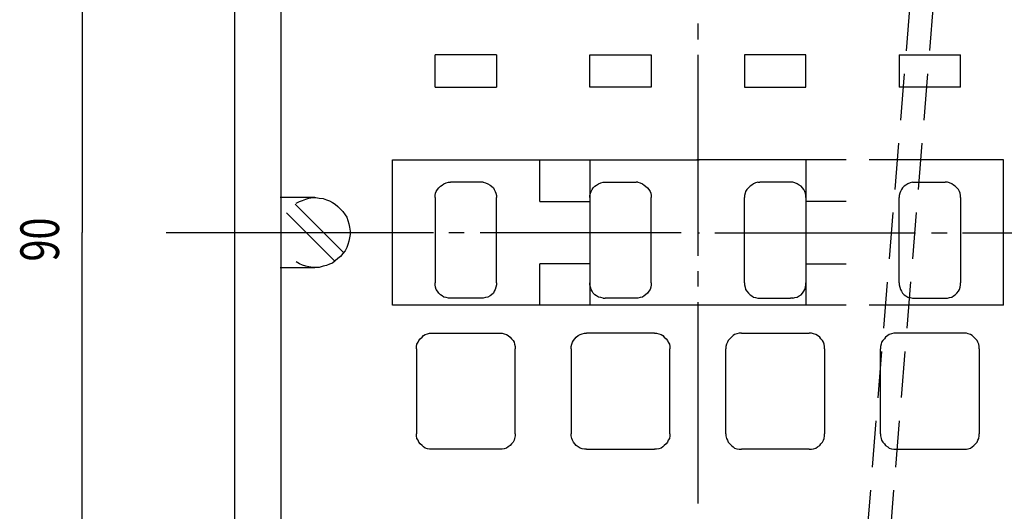
# Model space of a CAD drawing. Extents: x 418 to 803, y 47 to 320.
# Drawn here: x 473 to 537, y 183 to 215 of the extents above; entities that cross this region are included whole.
import ezdxf

# ---------------------------------------------------------------- set-up
doc = ezdxf.new("R2010")
doc.units = 0
doc.header["$MEASUREMENT"] = 0
doc.linetypes.add('CENTERLINE', pattern=[30, 24, -1.5, 3, -1.5])
doc.linetypes.add('HIDDEN', pattern=[4.5, 3, -1.5])
doc.layers.add('1', color=7, linetype='CONTINUOUS')
doc.layers.add('2', color=7, linetype='CONTINUOUS')
doc.styles.get("Standard").update_dxf_attribs({"font": 'simplex.shx'})
doc.dimstyles.new('DSTYLE31', dxfattribs={"dimtxt": 2.5, "dimasz": 3, "dimexe": 3, "dimexo": 1.5, "dimgap": 1.5, "dimtad": 1, "dimdec": 0, "dimzin": 11, "dimtxsty": 'STANDARD', "dimcen": 0.09, "dimazin": 3, "dimtp": 1, "dimtm": 1, "dimtfac": 1, "dimtdec": 4, "dimtofl": 0, "dimtmove": 0, "dimatfit": 3, "dimtolj": 1, "dimtzin": 0})
doc.dimstyles.new('DSTYLE36', dxfattribs={"dimtxt": 2.5, "dimasz": 3.5, "dimexe": 1.249875, "dimexo": 1, "dimgap": 1.249875, "dimtad": 1, "dimdec": 0, "dimzin": 11, "dimtxsty": 'STANDARD', "dimcen": 0.09, "dimazin": 3, "dimtfac": 1, "dimtdec": 4, "dimtofl": 0, "dimtmove": 0, "dimatfit": 3, "dimtolj": 1, "dimtzin": 0})

# ---------------------------------------------------------------- blocks, each defined once
blk = doc.blocks.new('*D162')
at = {"layer": '1', "color": 7, "linetype": 'CONTINUOUS'}
for p, q in [((84.568346, 214.60261), (84.568346, 101.71786)), ((87.568346, 121.12039), (87.568346, 101.71786)), ((84.568346, 102.96773), (81.068346, 103.55106)), ((81.068346, 103.55106), (81.068346, 102.3844)), ((87.568346, 102.96773), (91.068346, 103.55106)), ((91.068346, 103.55106), (91.068346, 102.3844)), ((84.568346, 102.96773), (74.073444, 102.96773)), ((84.568346, 102.96773), (81.068346, 102.3844)), ((93.568346, 102.96773), (84.568346, 102.96773)), ((87.568346, 102.96773), (91.068346, 102.3844))]:
    blk.add_line(p, q, dxfattribs=at)
at = {"layer": '1', "color": 7, "linetype": 'CONTINUOUS', "width": 0.75}
blk.add_text('3', height=2.5, dxfattribs=at).set_placement((75.573444, 104.21861))
blk = doc.blocks.new('*D155')
at = {"layer": '1', "color": 7, "linetype": 'CONTINUOUS'}
for p, q in [((91.080704, 209.73017), (71.717293, 209.73017)), ((74.717293, 209.73017), (74.217293, 206.73017)), ((74.717293, 209.73017), (75.217293, 206.73017)), ((74.717293, 209.73017), (74.717293, 164.63314)), ((74.217293, 206.73017), (75.217293, 206.73017)), ((74.717293, 119.53611), (74.717293, 164.63314)), ((74.717293, 119.53611), (74.217293, 122.53611)), ((74.217293, 122.53611), (75.217293, 122.53611)), ((74.717293, 119.53611), (75.217293, 122.53611)), ((131.74755, 119.53611), (71.717293, 119.53611))]:
    blk.add_line(p, q, dxfattribs=at)
at = {"layer": '1', "color": 7, "linetype": 'CONTINUOUS', "width": 0.75}
blk.add_text('90', height=2.5, rotation=90, dxfattribs=at).set_placement((73.216293, 162.75814))
blk = doc.blocks.new('A$C7C416968')
at = {"layer": '1', "color": 7, "linetype": 'HIDDEN'}
for p, q in [((60.825887, 127.864866), (53.419247, 36.839596)), ((62.368177, 127.864866), (54.917257, 36.916996))]:
    blk.add_line(p, q, dxfattribs=at)
at = {"layer": '2', "color": 7, "linetype": 'CONTINUOUS'}
for p, q in [((16.852053, 112.388446), (16.852053, 30.245406)), ((43.830757, 86.261706), (43.830757, 85.239356)), ((30.809977, 84.245406), (26.834172, 84.245406)), ((26.834172, 82.143906), (26.834172, 84.245406)), ((30.809977, 84.245406), (30.809977, 82.143906)), ((36.844687, 82.143906), (36.844687, 84.245406)), ((36.844687, 84.245406), (40.806297, 84.245406)), ((40.806297, 84.245406), (40.806297, 82.143906)), ((50.816817, 84.245406), (46.855207, 84.245406)), ((46.855207, 84.245406), (46.855207, 82.143906)), ((50.816817, 82.143906), (50.816817, 84.245406)), ((56.851527, 84.245406), (60.827337, 84.245406)), ((56.851527, 84.245406), (56.851527, 82.143906)), ((60.827337, 82.143906), (60.827337, 84.245406)), ((26.834172, 82.143906), (30.809977, 82.143906)), ((40.806297, 82.143906), (36.844687, 82.143906)), ((46.855207, 82.143906), (50.816817, 82.143906)), ((60.827337, 82.143906), (56.851527, 82.143906)), ((24.065305, 77.458136), (43.909457, 77.458136)), ((24.065305, 68.058186), (24.065305, 77.458136)), ((33.607247, 74.760266), (33.607247, 77.458136)), ((36.844687, 77.458136), (36.844687, 68.058186)), ((53.419247, 77.458136), (43.752057, 77.458136)), ((50.816817, 77.458136), (50.816817, 68.058186)), ((63.596207, 77.458136), (54.919247, 77.458136)), ((63.596207, 68.058186), (63.596207, 77.458136)), ((27.189155, 75.754216), (27.28855, 75.825206)), ((27.28855, 75.825206), (27.402145, 75.896206)), ((27.402145, 75.896206), (27.544138, 75.967206)), ((27.544138, 75.967206), (27.686131, 76.009806)), ((27.686131, 76.009806), (27.828124, 76.009806)), ((29.801827, 76.009806), (27.828124, 76.009806)), ((29.943827, 76.009806), (29.801827, 76.009806)), ((29.943827, 76.009806), (30.100017, 75.967206)), ((30.100017, 75.967206), (30.242007, 75.896206)), ((30.242007, 75.896206), (30.383997, 75.825206)), ((30.383997, 75.825206), (30.483397, 75.754216)), ((37.157077, 75.754216), (37.270667, 75.825206)), ((37.270667, 75.825206), (37.398467, 75.896206)), ((37.398467, 75.896206), (37.554657, 75.967206)), ((37.554657, 75.967206), (37.696647, 76.009806)), ((37.696647, 76.009806), (37.838647, 76.009806)), ((37.838647, 76.009806), (39.826547, 76.009806)), ((39.954337, 76.009806), (39.826547, 76.009806)), ((39.954337, 76.009806), (40.096337, 75.967206)), ((40.096337, 75.967206), (40.238327, 75.896206)), ((40.238327, 75.896206), (40.351917, 75.825206)), ((40.351917, 75.825206), (40.451317, 75.754216)), ((47.309587, 75.825206), (47.210187, 75.754216)), ((47.423177, 75.896206), (47.309587, 75.825206)), ((47.565177, 75.967206), (47.423177, 75.896206)), ((47.707167, 76.009806), (47.565177, 75.967206)), ((47.707167, 76.009806), (47.834957, 76.009806)), ((49.822867, 76.009806), (47.834957, 76.009806)), ((49.964857, 76.009806), (49.822867, 76.009806)), ((50.106847, 75.967206), (49.964857, 76.009806)), ((50.263047, 75.896206), (50.106847, 75.967206)), ((50.390837, 75.825206), (50.263047, 75.896206)), ((50.504437, 75.754216), (50.390837, 75.825206)), ((57.277507, 75.825206), (57.178107, 75.754216)), ((57.419497, 75.896206), (57.277507, 75.825206)), ((57.561497, 75.967206), (57.419497, 75.896206)), ((57.717687, 76.009806), (57.561497, 75.967206)), ((57.717687, 76.009806), (57.859677, 76.009806)), ((57.859677, 76.009806), (59.833387, 76.009806)), ((59.975377, 76.009806), (59.833387, 76.009806)), ((60.117367, 75.967206), (59.975377, 76.009806)), ((60.259367, 75.896206), (60.117367, 75.967206)), ((60.372957, 75.825206), (60.259367, 75.896206)), ((60.472357, 75.754216), (60.372957, 75.825206)), ((26.834172, 75.157846), (26.862571, 75.299836)), ((26.862571, 75.299836), (26.905169, 75.399226)), ((26.905169, 75.399226), (26.976165, 75.541226)), ((26.976165, 75.541226), (27.075561, 75.654816)), ((27.075561, 75.654816), (27.189155, 75.754216)), ((30.483397, 75.754216), (30.596987, 75.654816)), ((30.596987, 75.654816), (30.653787, 75.541226)), ((30.653787, 75.541226), (30.724787, 75.399226)), ((30.724787, 75.399226), (30.767387, 75.299836)), ((30.767387, 75.299836), (30.809977, 75.157846)), ((36.844687, 75.157846), (36.873087, 75.299836)), ((36.873087, 75.299836), (36.915687, 75.399226)), ((36.915687, 75.399226), (36.986687, 75.541226)), ((36.986687, 75.541226), (37.057677, 75.654816)), ((37.057677, 75.654816), (37.157077, 75.754216)), ((40.451317, 75.754216), (40.564907, 75.654816)), ((40.564907, 75.654816), (40.664307, 75.541226)), ((40.664307, 75.541226), (40.749507, 75.399226)), ((40.749507, 75.399226), (40.777897, 75.299836)), ((40.777897, 75.299836), (40.806297, 75.157846)), ((46.883607, 75.299836), (46.855207, 75.157846)), ((46.912007, 75.399226), (46.883607, 75.299836)), ((46.997197, 75.541226), (46.912007, 75.399226)), ((47.096597, 75.654816), (46.997197, 75.541226)), ((47.210187, 75.754216), (47.096597, 75.654816)), ((50.603827, 75.654816), (50.504437, 75.754216)), ((50.674827, 75.541226), (50.603827, 75.654816)), ((50.745817, 75.399226), (50.674827, 75.541226)), ((50.788417, 75.299836), (50.745817, 75.399226)), ((50.816817, 75.157846), (50.788417, 75.299836)), ((56.894127, 75.299836), (56.851527, 75.157846)), ((56.936727, 75.399226), (56.894127, 75.299836)), ((57.007717, 75.541226), (56.936727, 75.399226)), ((57.064517, 75.654816), (57.007717, 75.541226)), ((57.178107, 75.754216), (57.064517, 75.654816)), ((60.585947, 75.654816), (60.472357, 75.754216)), ((60.685347, 75.541226), (60.585947, 75.654816)), ((60.756337, 75.399226), (60.685347, 75.541226)), ((60.798937, 75.299836), (60.756337, 75.399226)), ((60.827337, 75.157846), (60.798937, 75.299836)), ((19.052947, 75.015846), (16.809455, 75.015846)), ((20.927257, 71.451816), (17.775008, 74.589866)), ((17.846005, 74.660866), (18.058995, 74.760266)), ((18.058995, 74.760266), (18.243586, 74.831256)), ((18.243586, 74.831256), (18.456576, 74.902256)), ((18.456576, 74.902256), (18.669565, 74.973246)), ((18.669565, 74.973246), (18.910954, 75.015846)), ((18.910954, 75.015846), (19.123943, 75.015846)), ((19.123943, 75.015846), (19.336933, 74.973246)), ((19.336933, 74.973246), (19.592521, 74.944856)), ((19.592521, 74.944856), (19.805511, 74.873856)), ((19.805511, 74.873856), (20.004301, 74.802856)), ((20.004301, 74.802856), (20.188892, 74.689266)), ((20.188892, 74.689266), (20.359284, 74.589866)), ((20.359284, 74.589866), (20.543875, 74.447876)), ((26.834172, 75.015846), (26.834172, 75.157846)), ((26.834172, 75.015846), (26.834172, 69.506516)), ((30.809977, 75.157846), (30.809977, 75.015846)), ((30.809977, 69.506516), (30.809977, 75.015846)), ((33.607247, 74.760266), (36.844687, 74.760266)), ((36.844687, 75.015846), (36.844687, 75.157846)), ((40.806297, 75.157846), (40.806297, 75.015846)), ((40.806297, 69.506516), (40.806297, 75.015846)), ((46.855207, 75.157846), (46.855207, 75.015846)), ((46.855207, 69.506516), (46.855207, 75.015846)), ((50.816817, 75.015846), (50.816817, 75.157846)), ((53.419247, 74.760266), (50.816817, 74.760266)), ((56.851527, 75.157846), (56.851527, 75.015846)), ((56.851527, 69.506516), (56.851527, 75.015846)), ((60.827337, 75.015846), (60.827337, 75.157846)), ((60.827337, 75.015846), (60.827337, 69.506516)), ((17.207036, 74.021896), (20.359284, 70.883846)), ((20.543875, 74.447876), (20.714267, 74.263286)), ((20.714267, 74.263286), (20.870459, 74.121296)), ((20.870459, 74.121296), (21.012452, 73.908306)), ((21.012452, 73.908306), (21.111848, 73.737906)), ((21.111848, 73.737906), (21.182844, 73.524916)), ((21.182844, 73.524916), (21.253841, 73.311926)), ((21.253841, 73.311926), (21.282239, 73.098946)), ((26.720578, 72.729756), (9.432288, 72.729756)), ((21.282239, 73.098946), (21.324837, 72.843356)), ((21.324837, 72.630366), (21.282239, 72.417376)), ((21.324837, 72.843356), (21.324837, 72.630366)), ((28.708482, 72.729756), (27.71453, 72.729756)), ((42.737407, 72.729756), (29.745037, 72.729756)), ((43.830757, 72.729756), (43.930147, 72.729756)), ((44.924097, 72.729756), (57.916477, 72.729756)), ((58.953027, 72.729756), (59.946977, 72.729756)), ((60.940927, 72.729756), (73.933307, 72.729756)), ((21.182844, 71.991396), (21.111848, 71.778406)), ((21.253841, 72.204386), (21.182844, 71.991396)), ((21.282239, 72.417376), (21.253841, 72.204386)), ((20.870459, 71.395026), (20.714267, 71.210436)), ((21.012452, 71.565416), (20.870459, 71.395026)), ((21.111848, 71.778406), (21.012452, 71.565416)), ((18.058995, 70.741856), (17.846005, 70.855446)), ((18.243586, 70.642456), (18.058995, 70.741856)), ((20.004301, 70.713456), (19.805511, 70.614056)), ((20.188892, 70.784456), (20.004301, 70.713456)), ((20.359284, 70.926446), (20.188892, 70.784456)), ((20.543875, 71.068436), (20.359284, 70.926446)), ((20.714267, 71.210436), (20.543875, 71.068436)), ((33.607247, 68.058186), (33.607247, 70.741856)), ((36.844687, 70.741856), (33.607247, 70.741856)), ((50.816817, 70.741856), (53.419247, 70.741856)), ((16.809455, 70.500466), (19.052947, 70.500466)), ((18.456576, 70.571466), (18.243586, 70.642456)), ((18.669565, 70.528866), (18.456576, 70.571466)), ((18.910954, 70.500466), (18.669565, 70.528866)), ((19.123943, 70.500466), (18.910954, 70.500466)), ((19.336933, 70.500466), (19.123943, 70.500466)), ((19.592521, 70.571466), (19.336933, 70.500466)), ((19.805511, 70.614056), (19.592521, 70.571466)), ((43.830757, 70.259076), (43.830757, 69.265126)), ((26.834172, 69.364526), (26.834172, 69.506516)), ((30.809977, 69.506516), (30.809977, 69.364526)), ((36.844687, 69.364526), (36.844687, 69.506516)), ((40.806297, 69.506516), (40.806297, 69.364526)), ((46.855207, 69.506516), (46.855207, 69.364526)), ((50.816817, 69.364526), (50.816817, 69.506516)), ((56.851527, 69.506516), (56.851527, 69.364526)), ((60.827337, 69.364526), (60.827337, 69.506516)), ((26.862571, 69.222526), (26.834172, 69.364526)), ((26.905169, 69.080536), (26.862571, 69.222526)), ((26.976165, 68.966936), (26.905169, 69.080536)), ((27.075561, 68.839146), (26.976165, 68.966936)), ((27.189155, 68.725556), (27.075561, 68.839146)), ((30.596987, 68.839146), (30.483397, 68.725556)), ((30.653787, 68.966936), (30.596987, 68.839146)), ((30.724787, 69.080536), (30.653787, 68.966936)), ((30.767387, 69.222526), (30.724787, 69.080536)), ((30.809977, 69.364526), (30.767387, 69.222526)), ((36.873087, 69.222526), (36.844687, 69.364526)), ((36.915687, 69.080536), (36.873087, 69.222526)), ((36.986687, 68.966936), (36.915687, 69.080536)), ((37.057677, 68.839146), (36.986687, 68.966936)), ((37.157077, 68.725556), (37.057677, 68.839146)), ((40.564907, 68.839146), (40.451317, 68.725556)), ((40.664307, 68.966936), (40.564907, 68.839146)), ((40.749507, 69.080536), (40.664307, 68.966936)), ((40.777897, 69.222526), (40.749507, 69.080536)), ((40.806297, 69.364526), (40.777897, 69.222526)), ((46.855207, 69.364526), (46.883607, 69.222526)), ((46.883607, 69.222526), (46.912007, 69.080536)), ((46.912007, 69.080536), (46.997197, 68.966936)), ((46.997197, 68.966936), (47.096597, 68.839146)), ((47.096597, 68.839146), (47.210187, 68.725556)), ((50.504437, 68.725556), (50.603827, 68.839146)), ((50.603827, 68.839146), (50.674827, 68.966936)), ((50.674827, 68.966936), (50.745817, 69.080536)), ((50.745817, 69.080536), (50.788417, 69.222526)), ((50.788417, 69.222526), (50.816817, 69.364526)), ((56.851527, 69.364526), (56.894127, 69.222526)), ((56.894127, 69.222526), (56.936727, 69.080536)), ((56.936727, 69.080536), (57.007717, 68.966936)), ((57.007717, 68.966936), (57.064517, 68.839146)), ((57.064517, 68.839146), (57.178107, 68.725556)), ((60.472357, 68.725556), (60.585947, 68.839146)), ((60.585947, 68.839146), (60.685347, 68.966936)), ((60.685347, 68.966936), (60.756337, 69.080536)), ((60.756337, 69.080536), (60.798937, 69.222526)), ((60.798937, 69.222526), (60.827337, 69.364526)), ((27.28855, 68.654556), (27.189155, 68.725556)), ((27.402145, 68.583556), (27.28855, 68.654556)), ((27.544138, 68.555156), (27.402145, 68.583556)), ((27.686131, 68.512566), (27.544138, 68.555156)), ((27.828124, 68.512566), (27.686131, 68.512566)), ((29.801827, 68.512566), (27.828124, 68.512566)), ((29.943827, 68.512566), (29.801827, 68.512566)), ((30.100017, 68.555156), (29.943827, 68.512566)), ((30.242007, 68.583556), (30.100017, 68.555156)), ((30.383997, 68.654556), (30.242007, 68.583556)), ((30.483397, 68.725556), (30.383997, 68.654556)), ((37.270667, 68.654556), (37.157077, 68.725556)), ((37.398467, 68.583556), (37.270667, 68.654556)), ((37.554657, 68.555156), (37.398467, 68.583556)), ((37.696647, 68.512566), (37.554657, 68.555156)), ((37.696647, 68.512566), (37.838647, 68.512566)), ((39.826547, 68.512566), (37.838647, 68.512566)), ((39.954337, 68.512566), (39.826547, 68.512566)), ((40.096337, 68.555156), (39.954337, 68.512566)), ((40.238327, 68.583556), (40.096337, 68.555156)), ((40.351917, 68.654556), (40.238327, 68.583556)), ((40.451317, 68.725556), (40.351917, 68.654556)), ((43.830757, 68.256976), (43.830757, 55.236206)), ((47.210187, 68.725556), (47.309587, 68.654556)), ((47.309587, 68.654556), (47.423177, 68.583556)), ((47.423177, 68.583556), (47.565177, 68.555156)), ((47.565177, 68.555156), (47.707167, 68.512566)), ((47.707167, 68.512566), (47.834957, 68.512566)), ((47.834957, 68.512566), (49.822867, 68.512566)), ((49.964857, 68.512566), (49.822867, 68.512566)), ((49.964857, 68.512566), (50.106847, 68.555156)), ((50.106847, 68.555156), (50.263047, 68.583556)), ((50.263047, 68.583556), (50.390837, 68.654556)), ((50.390837, 68.654556), (50.504437, 68.725556)), ((57.178107, 68.725556), (57.277507, 68.654556)), ((57.277507, 68.654556), (57.419497, 68.583556)), ((57.419497, 68.583556), (57.561497, 68.555156)), ((57.561497, 68.555156), (57.717687, 68.512566)), ((57.717687, 68.512566), (57.859677, 68.512566)), ((57.859677, 68.512566), (59.833387, 68.512566)), ((59.833387, 68.512566), (59.975377, 68.512566)), ((59.975377, 68.512566), (60.117367, 68.555156)), ((60.117367, 68.555156), (60.259367, 68.583556)), ((60.259367, 68.583556), (60.372957, 68.654556)), ((60.372957, 68.654556), (60.472357, 68.725556)), ((53.419247, 68.058186), (24.065305, 68.058186)), ((63.596207, 68.058186), (54.919247, 68.058186)), ((25.655629, 65.530706), (25.726625, 65.672696)), ((25.726625, 65.672696), (25.769223, 65.772096)), ((25.769223, 65.772096), (25.868619, 65.885686)), ((25.868619, 65.885686), (25.982213, 65.985086)), ((25.982213, 65.985086), (26.081608, 66.098676)), ((26.081608, 66.098676), (26.195203, 66.169676)), ((26.195203, 66.169676), (26.337196, 66.212276)), ((26.337196, 66.212276), (26.46499, 66.240676)), ((26.46499, 66.240676), (26.621182, 66.240676)), ((26.621182, 66.240676), (31.022967, 66.240676)), ((31.022967, 66.240676), (31.164967, 66.240676)), ((31.164967, 66.240676), (31.306957, 66.212276)), ((31.306957, 66.212276), (31.448947, 66.169676)), ((31.448947, 66.169676), (31.548347, 66.098676)), ((31.548347, 66.098676), (31.690337, 65.985086)), ((31.690337, 65.985086), (31.761337, 65.885686)), ((31.761337, 65.885686), (31.874927, 65.772096)), ((31.874927, 65.772096), (31.945927, 65.672696)), ((31.945927, 65.672696), (31.974327, 65.530706)), ((35.666147, 65.530706), (35.708747, 65.672696)), ((35.708747, 65.672696), (35.779737, 65.772096)), ((35.779737, 65.772096), (35.879137, 65.885686)), ((35.879137, 65.885686), (35.950137, 65.985086)), ((35.950137, 65.985086), (36.092127, 66.098676)), ((36.092127, 66.098676), (36.205717, 66.169676)), ((36.205717, 66.169676), (36.347717, 66.212276)), ((36.347717, 66.212276), (36.489707, 66.240676)), ((36.489707, 66.240676), (36.631697, 66.240676)), ((41.019287, 66.240676), (36.631697, 66.240676)), ((41.019287, 66.240676), (41.161287, 66.240676)), ((41.161287, 66.240676), (41.303277, 66.212276)), ((41.303277, 66.212276), (41.459467, 66.169676)), ((41.459467, 66.169676), (41.558867, 66.098676)), ((41.558867, 66.098676), (41.658257, 65.985086)), ((41.658257, 65.985086), (41.771857, 65.885686)), ((41.771857, 65.885686), (41.871247, 65.772096)), ((41.871247, 65.772096), (41.913847, 65.672696)), ((41.913847, 65.672696), (41.984847, 65.530706)), ((45.747657, 65.672696), (45.676667, 65.530706)), ((45.790257, 65.772096), (45.747657, 65.672696)), ((45.889657, 65.885686), (45.790257, 65.772096)), ((46.003247, 65.985086), (45.889657, 65.885686)), ((46.102647, 66.098676), (46.003247, 65.985086)), ((46.202037, 66.169676), (46.102647, 66.098676)), ((46.358237, 66.212276), (46.202037, 66.169676)), ((46.500227, 66.240676), (46.358237, 66.212276)), ((46.642217, 66.240676), (46.500227, 66.240676)), ((46.642217, 66.240676), (51.029807, 66.240676)), ((51.171797, 66.240676), (51.029807, 66.240676)), ((51.313797, 66.212276), (51.171797, 66.240676)), ((51.455787, 66.169676), (51.313797, 66.212276)), ((51.569377, 66.098676), (51.455787, 66.169676)), ((51.711377, 65.985086), (51.569377, 66.098676)), ((51.782367, 65.885686), (51.711377, 65.985086)), ((51.881767, 65.772096), (51.782367, 65.885686)), ((51.952767, 65.672696), (51.881767, 65.772096)), ((51.995357, 65.530706), (51.952767, 65.672696)), ((55.715577, 65.672696), (55.687187, 65.530706)), ((55.786577, 65.772096), (55.715577, 65.672696)), ((55.900177, 65.885686), (55.786577, 65.772096)), ((55.971167, 65.985086), (55.900177, 65.885686)), ((56.113167, 66.098676), (55.971167, 65.985086)), ((56.212557, 66.169676), (56.113167, 66.098676)), ((56.354547, 66.212276), (56.212557, 66.169676)), ((56.496547, 66.240676), (56.354547, 66.212276)), ((56.638537, 66.240676), (56.496547, 66.240676)), ((61.040327, 66.240676), (56.638537, 66.240676)), ((61.196517, 66.240676), (61.040327, 66.240676)), ((61.324307, 66.212276), (61.196517, 66.240676)), ((61.466307, 66.169676), (61.324307, 66.212276)), ((61.579897, 66.098676), (61.466307, 66.169676)), ((61.679297, 65.985086), (61.579897, 66.098676)), ((61.792887, 65.885686), (61.679297, 65.985086)), ((61.892287, 65.772096), (61.792887, 65.885686)), ((61.934887, 65.672696), (61.892287, 65.772096)), ((62.005877, 65.530706), (61.934887, 65.672696)), ((25.62723, 65.388716), (25.655629, 65.530706)), ((25.62723, 65.246716), (25.62723, 65.388716)), ((25.62723, 65.246716), (25.62723, 59.737386)), ((31.974327, 65.530706), (32.016927, 65.388716)), ((32.016927, 65.388716), (32.016927, 65.246716)), ((32.016927, 59.737386), (32.016927, 65.246716)), ((35.637747, 65.388716), (35.666147, 65.530706)), ((35.637747, 65.246716), (35.637747, 65.388716)), ((35.637747, 65.246716), (35.637747, 59.737386)), ((41.984847, 65.530706), (42.013237, 65.388716)), ((42.013237, 65.388716), (42.013237, 65.246716)), ((42.013237, 59.737386), (42.013237, 65.246716)), ((45.676667, 65.530706), (45.648267, 65.388716)), ((45.648267, 65.388716), (45.648267, 65.246716)), ((45.648267, 59.737386), (45.648267, 65.246716)), ((52.023757, 65.388716), (51.995357, 65.530706)), ((52.023757, 65.246716), (52.023757, 65.388716)), ((52.023757, 65.246716), (52.023757, 59.737386)), ((55.687187, 65.530706), (55.644587, 65.388716)), ((55.644587, 65.388716), (55.644587, 65.246716)), ((55.644587, 59.737386), (55.644587, 65.246716)), ((62.034277, 65.388716), (62.005877, 65.530706)), ((62.034277, 65.246716), (62.034277, 65.388716)), ((62.034277, 65.246716), (62.034277, 59.737386)), ((25.62723, 59.609586), (25.62723, 59.737386)), ((25.655629, 59.453396), (25.62723, 59.609586)), ((25.726625, 59.325606), (25.655629, 59.453396)), ((25.769223, 59.212006), (25.726625, 59.325606)), ((31.945927, 59.325606), (31.874927, 59.212006)), ((31.974327, 59.453396), (31.945927, 59.325606)), ((32.016927, 59.609586), (31.974327, 59.453396)), ((32.016927, 59.737386), (32.016927, 59.609586)), ((35.637747, 59.609586), (35.637747, 59.737386)), ((35.666147, 59.453396), (35.637747, 59.609586)), ((35.708747, 59.325606), (35.666147, 59.453396)), ((35.779737, 59.212006), (35.708747, 59.325606)), ((41.913847, 59.325606), (41.871247, 59.212006)), ((41.984847, 59.453396), (41.913847, 59.325606)), ((42.013237, 59.609586), (41.984847, 59.453396)), ((42.013237, 59.737386), (42.013237, 59.609586)), ((45.648267, 59.737386), (45.648267, 59.609586)), ((45.648267, 59.609586), (45.676667, 59.453396)), ((45.676667, 59.453396), (45.747657, 59.325606)), ((45.747657, 59.325606), (45.790257, 59.212006)), ((51.881767, 59.212006), (51.952767, 59.325606)), ((51.952767, 59.325606), (51.995357, 59.453396)), ((51.995357, 59.453396), (52.023757, 59.609586)), ((52.023757, 59.609586), (52.023757, 59.737386)), ((55.644587, 59.737386), (55.644587, 59.609586)), ((55.644587, 59.609586), (55.687187, 59.453396)), ((55.687187, 59.453396), (55.715577, 59.325606)), ((55.715577, 59.325606), (55.786577, 59.212006)), ((61.892287, 59.212006), (61.934887, 59.325606)), ((61.934887, 59.325606), (62.005877, 59.453396)), ((62.005877, 59.453396), (62.034277, 59.609586)), ((62.034277, 59.609586), (62.034277, 59.737386)), ((25.868619, 59.098416), (25.769223, 59.212006)), ((25.982213, 58.999016), (25.868619, 59.098416)), ((26.081608, 58.899626), (25.982213, 58.999016)), ((26.195203, 58.828626), (26.081608, 58.899626)), ((26.337196, 58.786026), (26.195203, 58.828626)), ((26.46499, 58.757636), (26.337196, 58.786026)), ((26.621182, 58.757636), (26.46499, 58.757636)), ((31.022967, 58.757636), (26.621182, 58.757636)), ((31.164967, 58.757636), (31.022967, 58.757636)), ((31.306957, 58.786026), (31.164967, 58.757636)), ((31.448947, 58.828626), (31.306957, 58.786026)), ((31.548347, 58.899626), (31.448947, 58.828626)), ((31.690337, 58.999016), (31.548347, 58.899626)), ((31.761337, 59.098416), (31.690337, 58.999016)), ((31.874927, 59.212006), (31.761337, 59.098416)), ((35.879137, 59.098416), (35.779737, 59.212006)), ((35.950137, 58.999016), (35.879137, 59.098416)), ((36.092127, 58.899626), (35.950137, 58.999016)), ((36.205717, 58.828626), (36.092127, 58.899626)), ((36.347717, 58.786026), (36.205717, 58.828626)), ((36.489707, 58.757636), (36.347717, 58.786026)), ((36.631697, 58.757636), (36.489707, 58.757636)), ((36.631697, 58.757636), (41.019287, 58.757636)), ((41.161287, 58.757636), (41.019287, 58.757636)), ((41.303277, 58.786026), (41.161287, 58.757636)), ((41.459467, 58.828626), (41.303277, 58.786026)), ((41.558867, 58.899626), (41.459467, 58.828626)), ((41.658257, 58.999016), (41.558867, 58.899626)), ((41.771857, 59.098416), (41.658257, 58.999016)), ((41.871247, 59.212006), (41.771857, 59.098416)), ((45.790257, 59.212006), (45.889657, 59.098416)), ((45.889657, 59.098416), (46.003247, 58.999016)), ((46.003247, 58.999016), (46.102647, 58.899626)), ((46.102647, 58.899626), (46.202037, 58.828626)), ((46.202037, 58.828626), (46.358237, 58.786026)), ((46.358237, 58.786026), (46.500227, 58.757636)), ((46.500227, 58.757636), (46.642217, 58.757636)), ((51.029807, 58.757636), (46.642217, 58.757636)), ((51.029807, 58.757636), (51.171797, 58.757636)), ((51.171797, 58.757636), (51.313797, 58.786026)), ((51.313797, 58.786026), (51.455787, 58.828626)), ((51.455787, 58.828626), (51.569377, 58.899626)), ((51.569377, 58.899626), (51.711377, 58.999016)), ((51.711377, 58.999016), (51.782367, 59.098416)), ((51.782367, 59.098416), (51.881767, 59.212006)), ((55.786577, 59.212006), (55.900177, 59.098416)), ((55.900177, 59.098416), (55.971167, 58.999016)), ((55.971167, 58.999016), (56.113167, 58.899626)), ((56.113167, 58.899626), (56.212557, 58.828626)), ((56.212557, 58.828626), (56.354547, 58.786026)), ((56.354547, 58.786026), (56.496547, 58.757636)), ((56.496547, 58.757636), (56.638537, 58.757636)), ((56.638537, 58.757636), (61.040327, 58.757636)), ((61.040327, 58.757636), (61.196517, 58.757636)), ((61.196517, 58.757636), (61.324307, 58.786026)), ((61.324307, 58.786026), (61.466307, 58.828626)), ((61.466307, 58.828626), (61.579897, 58.899626)), ((61.579897, 58.899626), (61.679297, 58.999016)), ((61.679297, 58.999016), (61.792887, 59.098416)), ((61.792887, 59.098416), (61.892287, 59.212006))]:
    blk.add_line(p, q, dxfattribs=at)
at = {"layer": '2', "color": 7, "linetype": 'CENTERLINE'}
blk.add_line((43.830757, 84.245406), (43.830757, 71.238826), dxfattribs=at)
at = {"layer": '1', "color": 7, "linetype": 'CONTINUOUS'}
dim = blk.add_linear_dim(base=(16.852053, 11.092746), p1=(13.852053, 123.727626), p2=(16.852053, 30.245406), dimstyle='DSTYLE36', dxfattribs=at)
dim.commit()
dim.dimension.update_dxf_attribs({"geometry": '*D162', "text_midpoint": (5.794651, 13.593626), "dimtype": 128, "insert": (-70.716293, -91.874984)})
dim = blk.add_linear_dim(base=(4.001, 27.661126), p1=(21.864411, 117.855186), p2=(62.531257, 27.661126), angle=90, dimstyle='DSTYLE31', dxfattribs=at)
dim.commit()
dim.dimension.update_dxf_attribs({"geometry": '*D155', "text_midpoint": (1.25, 72.758156), "dimtype": 128, "insert": (-70.716293, -91.874984)})

msp = doc.modelspace()

# ---------------------------------------------------------------- block references
at = {"layer": '1', "color": 1, "linetype": 'CONTINUOUS'}
msp.add_blockref('A$C7C416968', (473.454827, 128.534867), dxfattribs=at)

doc.saveas('drawing.dxf')
